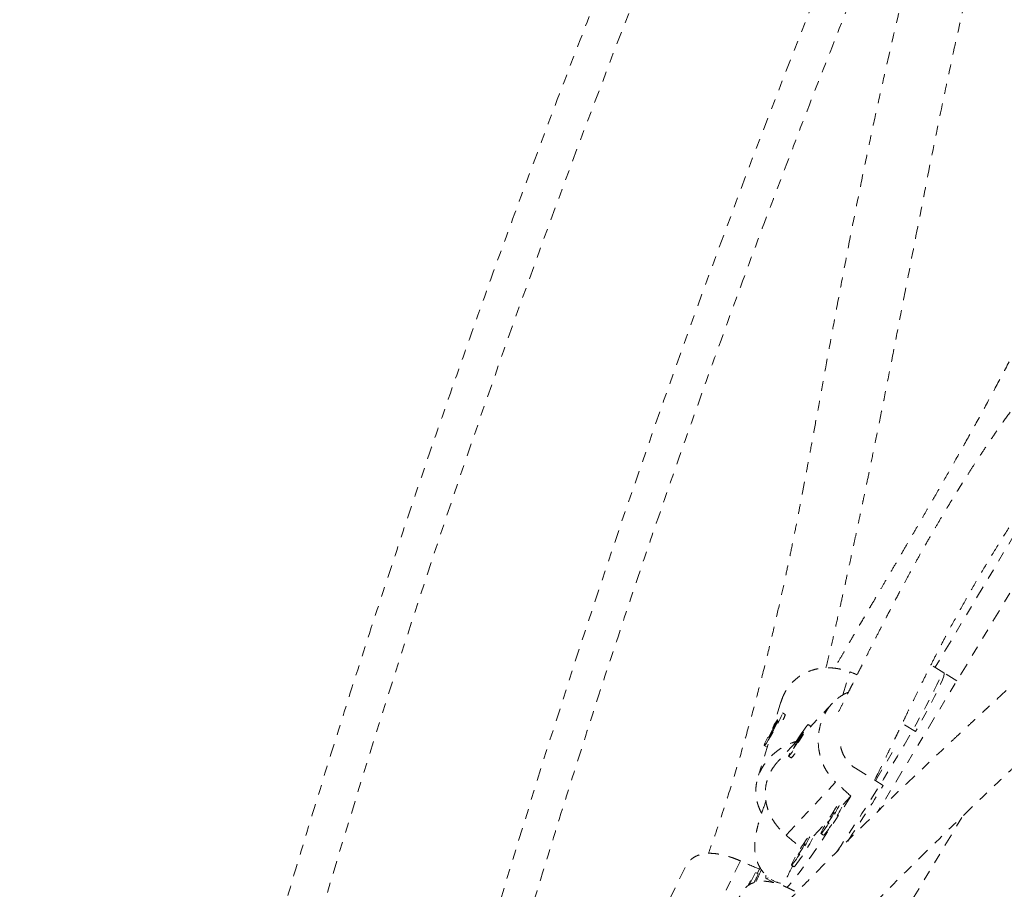
# Model space of a CAD drawing. Units: millimetres. Extents: x -138 to 295, y -181 to 217.
# Drawn here: x 72 to 82, y -71 to -62 of the extents above; entities that cross this region are included whole.
import ezdxf

# ---------------------------------------------------------------- set-up
doc = ezdxf.new("R2010")
doc.units = ezdxf.units.MM
doc.header["$LTSCALE"] = 20
doc.linetypes.add('PHANTOM', pattern=[0.0127, 0.00635, -0.00127, 0.00127, -0.00127, 0.00127, -0.00127])
doc.layers.add('CONTOUR', color=7, linetype='Continuous')

msp = doc.modelspace()

# ---------------------------------------------------------------- linework, layer by layer
at = {"layer": 'CONTOUR', "linetype": 'PHANTOM', "lineweight": 0}
for p, q in [((83.88253, -65.40348), (81.04787, -70.09591)), ((83.06216, -66.2366), (81.61838, -68.65601)), ((80.69277, -68.93358), (80.76337, -68.70233)), ((81.70596, -68.71046), (81.5769, -68.63023)), ((81.83598, -68.79129), (81.67947, -68.69399)), ((80.07478, -69.00279), (79.99925, -69.25018)), ((80.58995, -69.01528), (80.34934, -69.27269)), ((80.04641, -69.19356), (79.99682, -69.26603)), ((80.0002, -69.28639), (80.04641, -69.19356)), ((80.11654, -69.12722), (80.08925, -69.11213)), ((80.11887, -69.13438), (80.11703, -69.12794)), ((79.99682, -69.26603), (79.95061, -69.35887)), ((79.95061, -69.35887), (80.0002, -69.28639)), ((80.00264, -69.26924), (79.99682, -69.26603)), ((80.37493, -69.24448), (80.34844, -69.22802)), ((81.42038, -69.3007), (81.28848, -69.21871)), ((80.20021, -69.46967), (80.27956, -69.34875)), ((80.29869, -69.30484), (80.21934, -69.42576)), ((80.27956, -69.34875), (80.29869, -69.30484)), ((79.94593, -69.42486), (79.84222, -69.76456)), ((79.90777, -69.44029), (79.93506, -69.45538)), ((79.93671, -69.45506), (79.93506, -69.45538)), ((79.93592, -69.45542), (79.93666, -69.4552)), ((80.22471, -69.40602), (80.04774, -69.59533)), ((80.21934, -69.42576), (80.20021, -69.46967)), ((80.22499, -69.42927), (80.21934, -69.42576)), ((80.15046, -69.54649), (80.17695, -69.56296)), ((80.1777, -69.56303), (80.18417, -69.56151)), ((81.0201, -69.79142), (81.19719, -69.49466)), ((80.8203, -69.66722), (81.09847, -69.84014)), ((81.01029, -69.78533), (81.02378, -69.75965)), ((80.1253, -70.33712), (80.62205, -69.80569)), ((80.69775, -70.02843), (80.7743, -69.94654)), ((81.06707, -71.51461), (81.89338, -70.14676)), ((80.40351, -70.3432), (80.53808, -70.19924)), ((80.47502, -70.32118), (80.50152, -70.33765)), ((79.11389, -70.65972), (78.78417, -71.33536)), ((79.66949, -70.59486), (79.11097, -71.73934)), ((79.85797, -70.67715), (79.86876, -70.65974)), ((80.18079, -70.63596), (80.20728, -70.65243)), ((79.84601, -70.72461), (79.81828, -70.71022)), ((79.83707, -70.71998), (79.85797, -70.67715)), ((79.92673, -70.77207), (79.99814, -70.81157))]:
    msp.add_line(p, q, dxfattribs=at)
at = {"layer": 'CONTOUR', "linetype": 'PHANTOM', "lineweight": 0, "flags": 128}
for points in [[(110.88641, -16.02647), (110.09989, -16.70609), (109.31806, -17.39552), (108.54106, -18.09462), (107.76902, -18.80328), (107.00205, -19.52139), (106.2403, -20.24882), (105.48389, -20.98546), (104.73294, -21.73119), (103.98757, -22.48587), (103.24792, -23.24939), (102.5141, -24.02162), (101.78623, -24.80243), (101.06444, -25.59169), (100.34884, -26.38927), (99.63955, -27.19503), (98.9367, -28.00886), (98.24039, -28.8306), (97.55074, -29.66013), (96.86787, -30.4973), (96.1919, -31.34198), (95.52292, -32.19403), (94.86105, -33.0533), (94.20641, -33.91966), (93.5591, -34.79296), (92.91922, -35.67306), (92.28689, -36.55981), (91.66221, -37.45306), (91.04528, -38.35266), (90.4362, -39.25847), (89.83508, -40.17034), (89.24202, -41.08811), (88.65711, -42.01164), (88.08044, -42.94076), (87.51213, -43.87534), (86.95225, -44.8152), (86.40091, -45.7602), (85.85819, -46.71018), (85.32418, -47.66497), (84.79897, -48.62444), (84.28266, -49.5884), (83.77532, -50.55672), (83.27704, -51.52921), (82.7879, -52.50573), (82.30798, -53.48611), (81.83736, -54.47019), (81.37613, -55.45781), (80.92435, -56.44879), (80.4821, -57.44299), (80.04945, -58.44023), (79.62649, -59.44035), (79.21327, -60.44318), (78.80986, -61.44855), (78.41633, -62.45631), (78.03275, -63.46628), (77.65919, -64.47829), (77.29569, -65.49218), (76.94233, -66.50778), (76.59915, -67.52493), (76.26623, -68.54344), (75.94361, -69.56316), (75.63134, -70.58392), (75.32948, -71.60554), (75.03808, -72.62786), (74.75719, -73.65071), (74.48685, -74.67391), (74.22711, -75.69731), (73.97801, -76.72072), (73.73959, -77.74398), (73.51189, -78.76692), (73.29495, -79.78938), (73.08881, -80.81117), (72.89349, -81.83213)], [(80.63142, -70.50664), (80.6764, -70.43995), (80.74396, -70.33831), (80.81386, -70.23146), (80.88537, -70.12051), (80.95777, -70.00659), (81.03029, -69.8909), (81.10219, -69.77463), (81.17271, -69.65899), (81.24114, -69.54517), (81.30676, -69.43437), (81.36888, -69.32771), (81.42688, -69.22632), (81.48013, -69.13124), (81.5281, -69.04345), (81.57029, -68.96388), (81.60625, -68.89333), (81.63562, -68.83255), (81.65809, -68.78216), (81.67342, -68.74268), (81.68147, -68.71453), (81.68214, -68.698), (81.67947, -68.69399)], [(81.70596, -68.71046), (81.7067, -68.71102), (81.70915, -68.7226), (81.7042, -68.74587), (81.69193, -68.78062), (81.67244, -68.82646), (81.64595, -68.88293), (81.61273, -68.94944), (81.57312, -69.0253), (81.52754, -69.10973), (81.47645, -69.20185), (81.42038, -69.3007)], [(79.92919, -69.41547), (79.94782, -69.38684), (79.9702, -69.35001), (79.99468, -69.3077), (80.01945, -69.26306), (80.04266, -69.21939), (80.0626, -69.17994), (80.07779, -69.14763), (80.0871, -69.12485), (80.08983, -69.1133), (80.0858, -69.11383), (80.07529, -69.12641), (80.05908, -69.15009), (80.03838, -69.18313), (80.01473, -69.22307), (79.98987, -69.26695), (79.96566, -69.31152), (79.94388, -69.35347), (79.92615, -69.38969), (79.91379, -69.4175), (79.90771, -69.43482), (79.90837, -69.44038), (79.91571, -69.43377), (79.92919, -69.41547)], [(80.27814, -69.32139), (80.25139, -69.36298), (80.22449, -69.40637), (80.19945, -69.44834), (80.17811, -69.48578), (80.16206, -69.51592), (80.15249, -69.53651), (80.15012, -69.54603), (80.15511, -69.54378), (80.1671, -69.52992), (80.1852, -69.50548), (80.20806, -69.47227), (80.23399, -69.43275), (80.26107, -69.38986), (80.28728, -69.34678), (80.31069, -69.3067), (80.32956, -69.27259), (80.34249, -69.24699), (80.34852, -69.23179), (80.3472, -69.22812), (80.33863, -69.23625), (80.32344, -69.25559), (80.30277, -69.28468), (80.27814, -69.32139)], [(80.37493, -69.24448), (80.37527, -69.24494), (80.37533, -69.24513)], [(80.7743, -69.94654), (80.70157, -70.06043), (80.62999, -70.17092), (80.56032, -70.27683), (80.49329, -70.37706), (80.4296, -70.47054), (80.36993, -70.5563), (80.3149, -70.63343), (80.26509, -70.70112), (80.22103, -70.75865), (80.18318, -70.80543), (80.15194, -70.84096), (80.13297, -70.86005)], [(80.63287, -70.05138), (80.62149, -70.06792), (80.59615, -70.10612), (80.56917, -70.14846), (80.54255, -70.1918), (80.51826, -70.23292), (80.49811, -70.26878), (80.48359, -70.29672), (80.47578, -70.31466), (80.47525, -70.32127), (80.48204, -70.31607)], [(80.54336, -70.21332), (80.55052, -70.20424), (80.56125, -70.18873), (80.57393, -70.16914), (80.58662, -70.14845), (80.5974, -70.12982), (80.60461, -70.11608), (80.60716, -70.10932), (80.60467, -70.11057), (80.59751, -70.11964), (80.58678, -70.13515), (80.5741, -70.15474), (80.56141, -70.17543), (80.55063, -70.19407), (80.54342, -70.20781), (80.54087, -70.21457), (80.54336, -70.21332)], [(80.33864, -70.36616), (80.32725, -70.3827), (80.30191, -70.4209), (80.27493, -70.46324), (80.24831, -70.50657), (80.22403, -70.5477), (80.20388, -70.58356), (80.18935, -70.61149), (80.18154, -70.62943), (80.18101, -70.63605), (80.1878, -70.63084)], [(80.50152, -70.33765), (80.50174, -70.33774), (80.50853, -70.33254)], [(80.24912, -70.52809), (80.25628, -70.51902), (80.26702, -70.50351), (80.27969, -70.48392), (80.29239, -70.46323), (80.30316, -70.44459), (80.31037, -70.43085), (80.31293, -70.42409), (80.31044, -70.42534), (80.30328, -70.43442), (80.29254, -70.44993), (80.27986, -70.46952), (80.26717, -70.49021), (80.2564, -70.50884), (80.24918, -70.52258), (80.24663, -70.52934), (80.24912, -70.52809)], [(80.20728, -70.65243), (80.2075, -70.65251), (80.2143, -70.64731)], [(79.76058, -70.83111), (79.76724, -70.81799), (79.78723, -70.77814), (79.80311, -70.7456), (79.81371, -70.72278), (79.81824, -70.71136), (79.81637, -70.71221), (79.80824, -70.72525), (79.79444, -70.74952), (79.77601, -70.78322), (79.7543, -70.82384), (79.74464, -70.84216)], [(79.94802, -70.76292), (79.9399, -70.76897), (79.92783, -70.77254), (79.9226, -70.76373), (79.92425, -70.74263), (79.92469, -70.74034)], [(79.75441, -70.8355), (79.75901, -70.82572), (79.7607, -70.82117), (79.75801, -70.82506), (79.75134, -70.83681), (79.75084, -70.83771)]]:
    msp.add_lwpolyline(points, dxfattribs=at)
at = {"layer": 'CONTOUR', "linetype": 'PHANTOM', "lineweight": 0}
for centre, radius, start, end in [((183.83631, -103.06059), 111.29274, 156.7299431, 166.8958419), ((79.93188, -69.08974), 0.18843, 330.713559, 348.525245), ((80.08992, -69.45232), 0.14077, 308.186742, 332.066376), ((63.64147, -59.07376), 20.51004, 326.493846, 328.336313), ((79.1796, -69.29626), 1.65419, 321.939327, 334.467209), ((79.16948, -69.28847), 1.69798, 322.056135, 334.164489), ((78.88536, -69.61104), 1.65419, 321.939327, 334.467209), ((78.87524, -69.60324), 1.69798, 322.056135, 334.164489), ((81.34891, -71.27912), 1.31968, 151.194727, 160.847482), ((79.22374, -70.487), 0.66609, 330.939308, 339.100409), ((76.21382, -69.08978), 3.99715, 334.646153, 336.565134)]:
    msp.add_arc(centre, radius, start, end, dxfattribs=at)
for centre, major_axis, ratio, start_param, end_param in [((77.7313, -68.02233), (7.29911, -2.56811), 0.0514221, 1.1493491, 1.1605749), ((78.04852, -68.01906), (5.80175, -5.12027), 0.0512848, 1.1274848, 1.1569458), ((78.04852, -68.01906), (5.80175, -5.12027), 0.0512848, 5.1233048, 5.1510532), ((76.39308, -70.30552), (7.2241, -2.66865), 0.1231223, 1.11658, 1.1460409)]:
    msp.add_ellipse(centre, major_axis=major_axis, ratio=ratio, start_param=start_param, end_param=end_param, dxfattribs=at)
for points, knots in [([(110.84174, -15.54388), (110.71031, -15.65664), (110.32983, -15.98306), (109.70347, -16.52983), (108.96416, -17.18692), (108.22929, -17.85264), (107.49888, -18.52674), (106.77308, -19.20918), (106.05196, -19.89983), (105.33564, -20.5986), (104.62422, -21.3054), (103.9178, -22.02011), (103.21649, -22.74263), (102.52037, -23.47287), (101.82956, -24.21071), (101.14415, -24.95604), (100.46424, -25.70876), (99.78992, -26.46877), (99.12129, -27.23594), (98.45846, -28.01017), (97.8015, -28.79136), (97.15052, -29.57937), (96.50561, -30.37411), (95.86687, -31.17546), (95.23437, -31.9833), (94.60822, -32.79751), (93.98851, -33.61798), (93.37531, -34.44459), (92.76872, -35.27722), (92.16884, -36.11575), (91.57573, -36.96006), (90.98949, -37.81003), (90.4102, -38.66554), (89.83795, -39.52646), (89.27281, -40.39267), (88.71487, -41.26405), (88.16421, -42.14046), (87.6209, -43.02179), (87.08503, -43.9079), (86.55667, -44.79868), (86.03589, -45.69398), (85.52278, -46.59369), (85.0174, -47.49767), (84.51983, -48.4058), (84.03015, -49.31794), (83.54841, -50.23396), (83.07469, -51.15374), (82.60906, -52.07713), (82.15158, -53.00401), (81.70233, -53.93424), (81.26136, -54.8677), (80.82874, -55.80424), (80.40453, -56.74373), (79.98879, -57.68604), (79.58159, -58.63102), (79.18298, -59.57856), (78.79302, -60.52851), (78.41177, -61.48072), (78.03927, -62.43508), (77.6756, -63.39144), (77.32079, -64.34966), (76.9749, -65.3096), (76.63798, -66.27114), (76.31008, -67.23412), (75.99125, -68.19842), (75.68153, -69.16388), (75.38098, -70.13039), (75.08962, -71.09779), (74.80751, -72.06594), (74.53469, -73.03472), (74.2712, -74.00397), (74.01707, -74.97357), (73.77235, -75.94336), (73.53706, -76.91322), (73.31125, -77.883), (73.09496, -78.85257), (72.88818, -79.82177), (72.69106, -80.79048), (72.54795, -81.52803), (72.47044, -81.94264), (72.45322, -82.03474)], [0, 0, 0, 0, 0.0068715, 0.0198922, 0.0329126, 0.045933, 0.0589532, 0.0719733, 0.0849933, 0.0980131, 0.1110328, 0.1240524, 0.1370718, 0.1500911, 0.1631102, 0.1761292, 0.1891481, 0.2021668, 0.2151855, 0.228204, 0.2412224, 0.2542406, 0.2672588, 0.2802769, 0.2932948, 0.3063127, 0.3193304, 0.3323481, 0.3453657, 0.3583833, 0.3714007, 0.3844181, 0.3974355, 0.4104528, 0.42347, 0.4364872, 0.4495044, 0.4625216, 0.4755387, 0.4885559, 0.501573, 0.5145901, 0.5276073, 0.5406245, 0.5536416, 0.5666589, 0.5796761, 0.5926934, 0.6057108, 0.6187282, 0.6317456, 0.6447632, 0.6577808, 0.6707985, 0.6838163, 0.6968341, 0.7098521, 0.7228702, 0.7358884, 0.7489067, 0.7619251, 0.7749437, 0.7879624, 0.8009812, 0.8140002, 0.8270193, 0.8400385, 0.8530579, 0.8660775, 0.8790972, 0.892117, 0.905137, 0.9181572, 0.9311775, 0.944198, 0.9572186, 0.9702394, 0.9832603, 0.9962814, 1, 1, 1, 1]), ([(111.20815, -16.66902), (111.17695, -16.83534), (111.08628, -17.31852), (110.92889, -18.11925), (110.73286, -19.07134), (110.52722, -20.02403), (110.31216, -20.97717), (110.08768, -21.93062), (109.85382, -22.88423), (109.6106, -23.83786), (109.35807, -24.79137), (109.09626, -25.74462), (108.8252, -26.69746), (108.54495, -27.64976), (108.25553, -28.60137), (107.95699, -29.55215), (107.64938, -30.50196), (107.33274, -31.45065), (107.00711, -32.39809), (106.67254, -33.34413), (106.32909, -34.28863), (105.9768, -35.23146), (105.61573, -36.17246), (105.24593, -37.11151), (104.86745, -38.04846), (104.48034, -38.98316), (104.08468, -39.91549), (103.68051, -40.8453), (103.26789, -41.77245), (102.84689, -42.69681), (102.41756, -43.61823), (101.97998, -44.53659), (101.5342, -45.45173), (101.0803, -46.36353), (100.61834, -47.27185), (100.14838, -48.17656), (99.67051, -49.07751), (99.18478, -49.97458), (98.69128, -50.86763), (98.19007, -51.75653), (97.68123, -52.64115), (97.16484, -53.52135), (96.64097, -54.397), (96.1097, -55.26797), (95.57111, -56.13414), (95.02529, -56.99536), (94.4723, -57.85153), (93.91225, -58.7025), (93.3452, -59.54815), (92.77124, -60.38836), (92.19046, -61.22299), (91.60295, -62.05193), (91.0088, -62.87505), (90.40808, -63.69224), (89.8009, -64.50336), (89.18735, -65.3083), (88.5675, -66.10693), (87.94147, -66.89915), (87.30934, -67.68483), (86.67121, -68.46385), (86.02716, -69.2361), (85.37731, -70.00147), (84.72175, -70.75983), (84.06056, -71.51109), (83.39386, -72.25512), (82.72175, -72.99182), (82.04432, -73.72108), (81.36167, -74.44278), (80.67392, -75.15683), (79.98115, -75.86312), (79.28348, -76.56154), (78.58101, -77.25199), (77.87384, -77.93436), (77.16209, -78.60857), (76.44585, -79.27449), (75.72525, -79.93208), (75.00031, -80.58105), (74.29571, -81.20075), (73.83099, -81.60023), (73.61083, -81.78949)], [0, 0, 0, 0, 0.0068667, 0.0199491, 0.0330318, 0.0461145, 0.0591974, 0.0722805, 0.0853637, 0.098447, 0.1115305, 0.1246142, 0.137698, 0.1507819, 0.163866, 0.1769502, 0.1900345, 0.203119, 0.2162037, 0.2292884, 0.2423733, 0.2554583, 0.2685435, 0.2816287, 0.2947141, 0.3077995, 0.3208851, 0.3339707, 0.3470564, 0.3601422, 0.3732281, 0.3863141, 0.3994001, 0.4124861, 0.4255723, 0.4386584, 0.4517446, 0.4648308, 0.477917, 0.4910033, 0.5040895, 0.5171757, 0.530262, 0.5433482, 0.5564343, 0.5695205, 0.5826066, 0.5956926, 0.6087786, 0.6218646, 0.6349504, 0.6480362, 0.6611219, 0.6742075, 0.687293, 0.7003784, 0.7134638, 0.7265489, 0.739634, 0.752719, 0.7658038, 0.7788884, 0.791973, 0.8050574, 0.8181416, 0.8312257, 0.8443097, 0.8573934, 0.8704771, 0.8835605, 0.8966438, 0.9097269, 0.9228099, 0.9358927, 0.9489753, 0.9620578, 0.97514, 0.9882222, 1, 1, 1, 1]), ([(75.15455, -83.59436), (75.28599, -83.4816), (75.66647, -83.15517), (76.29282, -82.6084), (77.03213, -81.95132), (77.76701, -81.2856), (78.49741, -80.61149), (79.22322, -79.92906), (79.94434, -79.23841), (80.66066, -78.53963), (81.37208, -77.83284), (82.07849, -77.11813), (82.77981, -76.3956), (83.47592, -75.66537), (84.16674, -74.92753), (84.85215, -74.1822), (85.53206, -73.42947), (86.20638, -72.66947), (86.875, -71.90229), (87.53784, -71.12806), (88.1948, -70.34688), (88.84577, -69.55886), (89.49068, -68.76412), (90.12943, -67.96278), (90.76192, -67.15494), (91.38807, -66.34073), (92.00779, -65.52026), (92.62099, -64.69365), (93.22757, -63.86101), (93.82746, -63.02248), (94.42057, -62.17817), (95.00681, -61.3282), (95.5861, -60.47269), (96.15835, -59.61177), (96.72349, -58.74556), (97.28143, -57.87419), (97.83209, -56.99778), (98.3754, -56.11645), (98.91127, -55.23033), (99.43963, -54.33956), (99.9604, -53.44425), (100.47352, -52.54454), (100.97889, -51.64056), (101.47646, -50.73243), (101.96615, -49.82029), (102.44789, -48.90427), (102.92161, -47.9845), (103.38724, -47.0611), (103.84471, -46.13422), (104.29397, -45.20399), (104.73494, -44.27054), (105.16756, -43.334), (105.59177, -42.39451), (106.0075, -41.4522), (106.41471, -40.50721), (106.81332, -39.55968), (107.20328, -38.60973), (107.58453, -37.65751), (107.95702, -36.70315), (108.3207, -35.7468), (108.67551, -34.78858), (109.0214, -33.82863), (109.35831, -32.8671), (109.68621, -31.90412), (110.00504, -30.93982), (110.31476, -29.97435), (110.61532, -29.00785), (110.90668, -28.04045), (111.18878, -27.07229), (111.46161, -26.10352), (111.7251, -25.13426), (111.97923, -24.16467), (112.22395, -23.19487), (112.45924, -22.22501), (112.68505, -21.25523), (112.90134, -20.28567), (113.10812, -19.31646), (113.30524, -18.34776), (113.44834, -17.6102), (113.52586, -17.19559), (113.54307, -17.10349)], [0, 0, 0, 0, 0.0068715, 0.0198922, 0.0329126, 0.045933, 0.0589532, 0.0719733, 0.0849933, 0.0980131, 0.1110328, 0.1240524, 0.1370718, 0.1500911, 0.1631102, 0.1761292, 0.1891481, 0.2021668, 0.2151855, 0.228204, 0.2412224, 0.2542406, 0.2672588, 0.2802769, 0.2932948, 0.3063127, 0.3193304, 0.3323481, 0.3453657, 0.3583833, 0.3714007, 0.3844181, 0.3974355, 0.4104528, 0.42347, 0.4364872, 0.4495044, 0.4625216, 0.4755387, 0.4885559, 0.501573, 0.5145901, 0.5276073, 0.5406245, 0.5536416, 0.5666589, 0.5796761, 0.5926934, 0.6057108, 0.6187282, 0.6317456, 0.6447632, 0.6577808, 0.6707985, 0.6838163, 0.6968341, 0.7098521, 0.7228702, 0.7358884, 0.7489067, 0.7619251, 0.7749437, 0.7879624, 0.8009812, 0.8140002, 0.8270193, 0.8400385, 0.8530579, 0.8660775, 0.8790972, 0.892117, 0.905137, 0.9181572, 0.9311775, 0.944198, 0.9572186, 0.9702394, 0.9832603, 0.9962814, 1, 1, 1, 1]), ([(82.88713, -57.13277), (82.87092, -57.16746), (82.7306, -57.46782), (82.48494, -58.04616), (82.22997, -58.72665), (82.04776, -59.26441), (81.92239, -59.6555), (81.79756, -60.06574), (81.6703, -60.50535), (81.54002, -60.97881), (81.40769, -61.48467), (81.27432, -62.02099), (81.16158, -62.49812), (81.06823, -62.91019), (80.99322, -63.25212), (80.9188, -63.60266), (80.84497, -63.96188), (80.77164, -64.32988), (80.69889, -64.70547), (80.62873, -65.07659), (80.56245, -65.43344), (80.50211, -65.7619), (80.44779, -66.05868), (80.4002, -66.31817), (80.35915, -66.54041), (80.32462, -66.72528), (80.29492, -66.88232), (80.26543, -67.03611), (80.23171, -67.20889), (80.19347, -67.39977), (80.15335, -67.59394), (80.11146, -67.79016), (80.0634, -68.00744), (80.00535, -68.25945), (79.93575, -68.54811), (79.85608, -68.862), (79.76614, -69.19724), (79.6658, -69.54995), (79.55177, -69.9235), (79.44513, -70.25051), (79.37463, -70.44731), (79.34893, -70.51905)], [0, 0, 0, 0, 0.00768511, 0.0665433, 0.12633742, 0.1533339, 0.18050948, 0.20891096, 0.23970055, 0.27286219, 0.30837557, 0.34622123, 0.38639005, 0.41034216, 0.4350643, 0.46056325, 0.48684489, 0.51391382, 0.54177293, 0.57013474, 0.5965517, 0.62153844, 0.64376905, 0.66323983, 0.67994807, 0.69389273, 0.70507543, 0.71562228, 0.72910586, 0.74505866, 0.76003683, 0.77446697, 0.79116405, 0.81087873, 0.83359817, 0.85930864, 0.88576233, 0.9147653, 0.94632621, 0.98043405, 1, 1, 1, 1]), ([(80.5251, -68.66227), (80.5346, -68.62292), (80.56173, -68.51056), (80.60324, -68.33095), (80.64847, -68.132), (80.68773, -67.95604), (80.72284, -67.79698), (80.75377, -67.65565), (80.7827, -67.52254), (80.81016, -67.39543), (80.83652, -67.27269), (80.85976, -67.16387), (80.88022, -67.06763), (80.90079, -66.97042), (80.92735, -66.84424), (80.9619, -66.67877), (81.00527, -66.46883), (81.05551, -66.22249), (81.11258, -65.93879), (81.17644, -65.61692), (81.24688, -65.25773), (81.34213, -64.76814), (81.45836, -64.16923), (81.59378, -63.48431), (81.72536, -62.84475), (81.85436, -62.25264), (81.98139, -61.70857), (82.10887, -61.2012), (82.23627, -60.72975), (82.36257, -60.29357), (82.48793, -59.88727), (82.61446, -59.50027), (82.79097, -58.98612), (83.03185, -58.34064), (83.24539, -57.7998), (83.36834, -57.52286), (83.37664, -57.50417)], [0, 0, 0, 0, 0.0118732, 0.0339103, 0.0534914, 0.0706204, 0.0853063, 0.0993674, 0.1110275, 0.1232249, 0.1354095, 0.1456719, 0.1538824, 0.1625044, 0.1731047, 0.1894542, 0.2090012, 0.231743, 0.2576806, 0.2868198, 0.3191689, 0.3543153, 0.4173998, 0.4772075, 0.5336991, 0.5844966, 0.6322147, 0.6768261, 0.7183208, 0.756705, 0.7919956, 0.8254696, 0.8586686, 0.9273884, 0.9950998, 1, 1, 1, 1]), ([(76.00061, -76.83884), (76.04811, -76.6439), (76.17305, -76.13109), (76.38595, -75.30038), (76.63816, -74.34687), (76.90006, -73.39362), (77.17109, -72.44077), (77.45135, -71.48848), (77.74077, -70.53687), (78.03931, -69.58609), (78.34692, -68.63628), (78.66356, -67.68759), (78.98919, -66.74015), (79.32375, -65.79411), (79.6672, -64.8496), (80.0195, -63.90678), (80.38055, -62.96577), (80.75041, -62.02674), (81.12868, -61.08973), (81.51658, -60.15526), (81.78113, -59.52654), (81.91872, -59.21008), (81.92157, -59.20354)], [0, 0, 0, 0, 0.0329086, 0.0865681, 0.1402283, 0.193889, 0.2475504, 0.3012123, 0.3548749, 0.408538, 0.4622017, 0.515866, 0.5695308, 0.6231962, 0.6768621, 0.7305285, 0.7841953, 0.8378627, 0.8915304, 0.9451986, 0.9988672, 1, 1, 1, 1]), ([(89.75476, -61.25505), (89.70549, -61.31675), (89.54764, -61.51445), (89.22427, -61.90705), (88.77467, -62.43862), (88.24804, -63.03885), (87.69275, -63.65096), (87.11468, -64.26808), (86.49952, -64.90578), (85.85145, -65.55886), (85.35064, -66.05049), (85.02596, -66.36482), (84.88651, -66.49919), (84.7624, -66.61827), (84.65506, -66.72092), (84.56444, -66.80732), (84.4862, -66.88173), (84.40661, -66.95728), (84.31187, -67.04701), (84.19692, -67.15555), (84.06807, -67.27684), (83.9318, -67.40468), (83.74119, -67.58294), (83.4929, -67.81407), (83.2383, -68.04986), (83.02635, -68.24564), (82.8607, -68.39846), (82.69192, -68.55407), (82.52579, -68.70725), (82.37384, -68.84749), (82.24735, -68.96441), (82.15819, -69.04696), (82.09901, -69.10183), (82.05547, -69.14222), (82.00594, -69.18821), (81.9421, -69.24758), (81.86295, -69.32131), (81.64554, -69.52436), (81.31172, -69.83907), (80.87185, -70.26421), (80.52728, -70.60718), (80.25918, -70.88051), (80.07077, -71.07616), (79.94208, -71.21128), (79.87854, -71.27949), (79.87327, -71.28515)], [0, 0, 0, 0, 0.0152364, 0.048813, 0.0988055, 0.1513278, 0.2064056, 0.2635546, 0.3216799, 0.3866934, 0.4528065, 0.4677239, 0.4814348, 0.493516, 0.5039676, 0.5127899, 0.5199835, 0.5268081, 0.5359912, 0.5475944, 0.5603262, 0.5735996, 0.5874144, 0.6161116, 0.6464579, 0.6625038, 0.6789313, 0.6957418, 0.7129367, 0.7288143, 0.7416037, 0.7513024, 0.7559685, 0.7596743, 0.7646129, 0.7711557, 0.7793041, 0.7890361, 0.8385142, 0.8843445, 0.9317322, 0.9541333, 0.9767992, 0.998075, 1, 1, 1, 1]), ([(80.57163, -71.4704), (80.59261, -71.44838), (80.67652, -71.36029), (80.82606, -71.20619), (81.11349, -70.91287), (81.4969, -70.53017), (81.86067, -70.17669), (82.09433, -69.95281), (82.19902, -69.85296), (82.2972, -69.75973), (82.38352, -69.67805), (82.45345, -69.61207), (82.5077, -69.56101), (82.56381, -69.50826), (82.63788, -69.43878), (82.74487, -69.33871), (82.88197, -69.21094), (83.03963, -69.06458), (83.2587, -68.86196), (83.52741, -68.61453), (83.8269, -68.33958), (84.09924, -68.08962), (84.34235, -67.86609), (84.53331, -67.68992), (84.67278, -67.56079), (84.76085, -67.47905), (84.83443, -67.4106), (84.89614, -67.35308), (84.97379, -67.28058), (85.08354, -67.17779), (85.23765, -67.03274), (85.42251, -66.85763), (85.62781, -66.66164), (85.97736, -66.32498), (86.45901, -65.85276), (87.0675, -65.23836), (87.6643, -64.61624), (88.24365, -63.9914), (88.79827, -63.37168), (89.32256, -62.76487), (89.77562, -62.22055), (90.09766, -61.82368), (90.25522, -61.62337), (90.29886, -61.5679)], [0, 0, 0, 0, 0.0076869, 0.0307355, 0.0533556, 0.1088621, 0.161545, 0.1729834, 0.1842801, 0.1951274, 0.2042975, 0.2116618, 0.2172199, 0.2213802, 0.2293105, 0.2404349, 0.2547553, 0.2718224, 0.2889921, 0.321765, 0.3532724, 0.3789251, 0.4030294, 0.4254872, 0.4354744, 0.4442708, 0.4515146, 0.4572052, 0.4624828, 0.4743937, 0.4895034, 0.5078144, 0.5287714, 0.5499292, 0.6107698, 0.6708685, 0.7302135, 0.7886781, 0.8449463, 0.8986495, 0.9497875, 0.9860949, 1, 1, 1, 1]), ([(82.82626, -64.65499), (82.79477, -64.72214), (82.7076, -64.908), (82.5672, -65.19115), (82.40839, -65.50307), (82.25815, -65.78875), (82.11074, -66.06221), (81.96736, -66.32229), (81.8292, -66.56834), (81.70016, -66.79513), (81.57626, -67.01098), (81.47222, -67.19077), (81.38572, -67.33949), (81.3165, -67.45811), (81.24726, -67.57643), (81.17826, -67.69408), (81.11194, -67.80701), (81.05125, -67.9103), (81.00037, -67.99689), (80.95888, -68.06755), (80.92531, -68.12477), (80.89376, -68.17859), (80.86025, -68.23582), (80.82155, -68.30201), (80.77744, -68.37763), (80.72815, -68.4624), (80.67322, -68.55731), (80.63339, -68.6263), (80.61223, -68.66332), (80.61088, -68.66568)], [0, 0, 0, 0, 0.0369025, 0.10213147, 0.16454306, 0.22411436, 0.28082249, 0.34196908, 0.39933907, 0.45293178, 0.50602359, 0.56104214, 0.59277158, 0.62511742, 0.6580831, 0.69167198, 0.72560413, 0.7565944, 0.78370035, 0.80422909, 0.82177912, 0.83718021, 0.85518949, 0.87656428, 0.90130707, 0.92942046, 0.96090594, 0.99750807, 1, 1, 1, 1]), ([(83.14496, -65.11828), (83.13615, -65.12848), (83.10995, -65.15879), (83.0715, -65.20397), (83.03326, -65.2492), (83.00209, -65.28633), (82.9705, -65.32417), (82.9243, -65.37994), (82.85943, -65.45918), (82.77415, -65.5652), (82.6736, -65.69293), (82.56263, -65.83762), (82.44678, -65.99306), (82.3353, -66.14717), (82.23322, -66.29241), (82.14382, -66.42297), (82.0662, -66.53898), (81.99957, -66.64062), (81.94446, -66.72618), (81.89977, -66.79656), (81.86323, -66.85475), (81.82773, -66.91184), (81.7876, -66.97706), (81.73893, -67.05715), (81.68199, -67.15231), (81.61738, -67.26218), (81.54712, -67.38402), (81.47565, -67.5105), (81.40695, -67.63441), (81.34331, -67.75113), (81.27426, -67.87959), (81.20201, -68.01618), (81.12852, -68.15721), (81.06235, -68.28569), (81.00328, -68.40143), (80.95047, -68.50557), (80.90443, -68.59685), (80.86406, -68.67715), (80.82899, -68.74711), (80.79832, -68.80837), (80.76861, -68.86778), (80.7354, -68.93425), (80.69574, -69.01365), (80.66303, -69.07917), (80.64413, -69.11691), (80.64032, -69.12452)], [0, 0, 0, 0, 0.00638105, 0.01895788, 0.02836453, 0.03484325, 0.04244145, 0.05259512, 0.0707314, 0.09370554, 0.12152211, 0.15418594, 0.18874396, 0.22422852, 0.25664625, 0.28598117, 0.31222957, 0.33538909, 0.35545867, 0.3711413, 0.38422804, 0.39617421, 0.41156644, 0.43073632, 0.45367712, 0.48037965, 0.51083178, 0.54329708, 0.57438005, 0.60399742, 0.63215533, 0.67346641, 0.71120102, 0.74537018, 0.77904233, 0.8086929, 0.83549114, 0.85954157, 0.88084582, 0.89940489, 0.91632937, 0.93655376, 0.9618786, 0.99230806, 1, 1, 1, 1]), ([(81.02475, -69.76015), (81.03226, -69.74519), (81.05523, -69.69942), (81.09525, -69.61824), (81.14263, -69.52137), (81.1873, -69.42919), (81.22643, -69.34796), (81.2623, -69.27327), (81.29924, -69.19628), (81.34174, -69.10785), (81.39047, -69.00692), (81.44534, -68.89422), (81.50455, -68.77405), (81.56737, -68.64854), (81.63182, -68.52211), (81.69755, -68.39566), (81.78056, -68.23925), (81.88212, -68.05331), (82.00373, -67.83885), (82.12623, -67.63047), (82.25149, -67.42458), (82.38378, -67.2144), (82.52977, -66.99045), (82.6926, -66.74972), (82.87236, -66.49411), (83.0392, -66.2661), (83.18567, -66.07222), (83.30219, -65.92145), (83.41215, -65.78227), (83.5002, -65.67266), (83.55175, -65.60981), (83.57001, -65.58756)], [0, 0, 0, 0, 0.0153843, 0.0470613, 0.079523, 0.1080005, 0.1325014, 0.1530596, 0.1741799, 0.1992246, 0.2281876, 0.2581759, 0.2911088, 0.3241397, 0.3566396, 0.3886146, 0.4200702, 0.4734422, 0.5246756, 0.5731775, 0.6189378, 0.6653169, 0.7144987, 0.7672019, 0.8213091, 0.8755941, 0.906623, 0.9370493, 0.9640351, 0.9872655, 1, 1, 1, 1]), ([(80.07449, -69.00435), (80.07882, -68.99101), (80.08799, -68.96283), (80.10746, -68.92028), (80.1323, -68.87687), (80.1649, -68.8321), (80.20899, -68.78481), (80.26715, -68.73904), (80.33827, -68.70066), (80.40347, -68.67877), (80.45892, -68.66759), (80.50222, -68.6625), (80.54684, -68.66088), (80.59272, -68.66284), (80.63939, -68.66859), (80.69688, -68.67983), (80.73783, -68.69369), (80.76337, -68.70233)], [0, 0, 0, 0, 0.0483012, 0.1020715, 0.1625204, 0.2236666, 0.2981755, 0.3937573, 0.4907319, 0.5914711, 0.6424034, 0.6940793, 0.7468553, 0.8000046, 0.8543694, 0.9091763, 1, 1, 1, 1]), ([(80.7496, -68.90585), (80.7454, -68.90742), (80.72773, -68.91404), (80.69801, -68.92966), (80.66151, -68.95237), (80.62761, -68.97859), (80.59615, -69.00784), (80.56677, -69.04075), (80.53876, -69.0786), (80.51302, -69.12146), (80.48882, -69.17269), (80.46666, -69.23664), (80.45075, -69.31418), (80.44567, -69.40146), (80.45223, -69.47546), (80.46435, -69.53471), (80.47709, -69.5791), (80.49358, -69.62289), (80.51398, -69.66585), (80.5384, -69.7073), (80.57264, -69.75581), (80.60307, -69.78653), (80.62205, -69.80569)], [0, 0, 0, 0, 0.01367, 0.0575776, 0.1018313, 0.1436394, 0.1857704, 0.2289553, 0.2725187, 0.3214931, 0.3710323, 0.4313977, 0.5088359, 0.5874026, 0.6690192, 0.7102833, 0.75215, 0.7949079, 0.8379683, 0.8820134, 0.9264167, 1, 1, 1, 1]), ([(79.99902, -69.27734), (79.99983, -69.27564), (80.00177, -69.27158), (80.00387, -69.26764), (80.00509, -69.26535)], [0, 0, 0, 0, 0.4178106, 1, 1, 1, 1]), ([(79.88129, -70.11782), (79.87735, -70.11076), (79.86661, -70.09153), (79.85269, -70.05866), (79.83934, -70.01931), (79.82971, -69.97859), (79.8238, -69.93659), (79.82193, -69.89355), (79.82426, -69.85062), (79.83064, -69.80829), (79.84092, -69.7666), (79.85537, -69.72493), (79.87482, -69.68206), (79.89974, -69.63872), (79.93271, -69.59264), (79.97779, -69.54214), (80.03775, -69.49042), (80.11153, -69.44358), (80.17817, -69.41318), (80.22025, -69.40047), (80.23368, -69.39642)], [0, 0, 0, 0, 0.0271579, 0.0739694, 0.1213959, 0.1694872, 0.2179137, 0.2674245, 0.3173254, 0.3644688, 0.4119762, 0.4606721, 0.5097948, 0.5650189, 0.62088, 0.6889488, 0.7762691, 0.8648618, 0.9568938, 1, 1, 1, 1]), ([(80.22365, -69.43314), (80.22376, -69.43291), (80.22524, -69.4297), (80.22724, -69.42607), (80.2291, -69.4227)], [0, 0, 0, 0, 0.0740377, 1, 1, 1, 1]), ([(80.67235, -69.44757), (80.67256, -69.44936), (80.67488, -69.46928), (80.68765, -69.50659), (80.71098, -69.55702), (80.74376, -69.60292), (80.78043, -69.64013), (80.80819, -69.65899), (80.8203, -69.66722)], [0, 0, 0, 0, 0.01986942, 0.22128578, 0.42848179, 0.63060081, 0.83887674, 1, 1, 1, 1]), ([(80.04899, -69.59457), (80.04117, -69.60303), (80.02275, -69.62296), (79.99661, -69.65874), (79.97074, -69.70155), (79.94749, -69.75181), (79.92761, -69.81331), (79.91591, -69.88635), (79.91697, -69.96707), (79.92955, -70.03462), (79.94676, -70.08843), (79.96337, -70.12868), (79.98366, -70.16839), (80.0077, -70.20747), (80.03544, -70.24538), (80.07325, -70.29006), (80.1053, -70.31905), (80.1253, -70.33712)], [0, 0, 0, 0, 0.0400383, 0.09427537, 0.15524912, 0.2169262, 0.292082, 0.38849368, 0.48631027, 0.58792413, 0.6392986, 0.6914232, 0.74465743, 0.79826815, 0.85310503, 0.90838772, 1, 1, 1, 1]), ([(79.92501, -69.9973), (79.91501, -70.02333), (79.89238, -70.08221), (79.86573, -70.16213), (79.84393, -70.23735), (79.82897, -70.29983), (79.81586, -70.37289), (79.80957, -70.46295), (79.8174, -70.53662), (79.83241, -70.59028), (79.84348, -70.62035), (79.8581, -70.65113), (79.87648, -70.68177), (79.90092, -70.71445), (79.94617, -70.76089), (80.01947, -70.81029), (80.08447, -70.82177), (80.10994, -70.82626)], [0, 0, 0, 0, 0.0856903, 0.1937661, 0.2915206, 0.3794663, 0.4650493, 0.5872379, 0.7097087, 0.7411539, 0.771658, 0.8012158, 0.8298073, 0.8582534, 0.893199, 0.9581567, 1, 1, 1, 1]), ([(79.66949, -70.59486), (79.65588, -70.58911), (79.62854, -70.57756), (79.58749, -70.56239), (79.54643, -70.54895), (79.50616, -70.53779), (79.46694, -70.52902), (79.42897, -70.52275), (79.39179, -70.51904), (79.3555, -70.51812), (79.32033, -70.52023), (79.28638, -70.52562), (79.25396, -70.53451), (79.22397, -70.54689), (79.19668, -70.56256), (79.17197, -70.58143), (79.14965, -70.60402), (79.12972, -70.62987), (79.11927, -70.64998), (79.11406, -70.66)], [0, 0, 0, 0, 0.0568281, 0.1140944, 0.1720138, 0.2308098, 0.2875975, 0.3447543, 0.4024688, 0.4609415, 0.5202339, 0.5799396, 0.640982, 0.7025056, 0.7606292, 0.8192017, 0.8792395, 0.9398034, 1, 1, 1, 1]), ([(80.21163, -70.8979), (80.19871, -70.89104), (80.17276, -70.87725), (80.13381, -70.85883), (80.09482, -70.84222), (80.05655, -70.82803), (80.01922, -70.81639), (79.983, -70.80741), (79.94746, -70.80112), (79.91265, -70.79775), (79.87876, -70.79755), (79.84587, -70.80078), (79.81425, -70.80768), (79.78477, -70.81827), (79.75766, -70.83238), (79.73286, -70.84992), (79.71003, -70.8713), (79.68867, -70.89755), (79.66951, -70.92899), (79.65214, -70.96846), (79.63726, -71.02001), (79.62853, -71.08549), (79.62979, -71.16239), (79.64044, -71.2299), (79.65517, -71.28513), (79.66957, -71.32704), (79.68741, -71.36889), (79.70888, -71.41039), (79.7341, -71.45083), (79.76902, -71.49856), (79.79961, -71.52923), (79.81869, -71.54836)], [0, 0, 0, 0, 0.029125, 0.0584745, 0.0881588, 0.1182923, 0.1473965, 0.1766899, 0.2062692, 0.236237, 0.2666249, 0.2972247, 0.3285095, 0.3600409, 0.3898298, 0.4198488, 0.4506188, 0.4816584, 0.5165533, 0.5518508, 0.5948621, 0.650038, 0.706018, 0.7641711, 0.7935724, 0.8234031, 0.8538687, 0.8845499, 0.9159327, 0.9475708, 1, 1, 1, 1])]:
    msp.add_open_spline(points, degree=3, knots=knots, dxfattribs=at)

doc.saveas('drawing.dxf')
